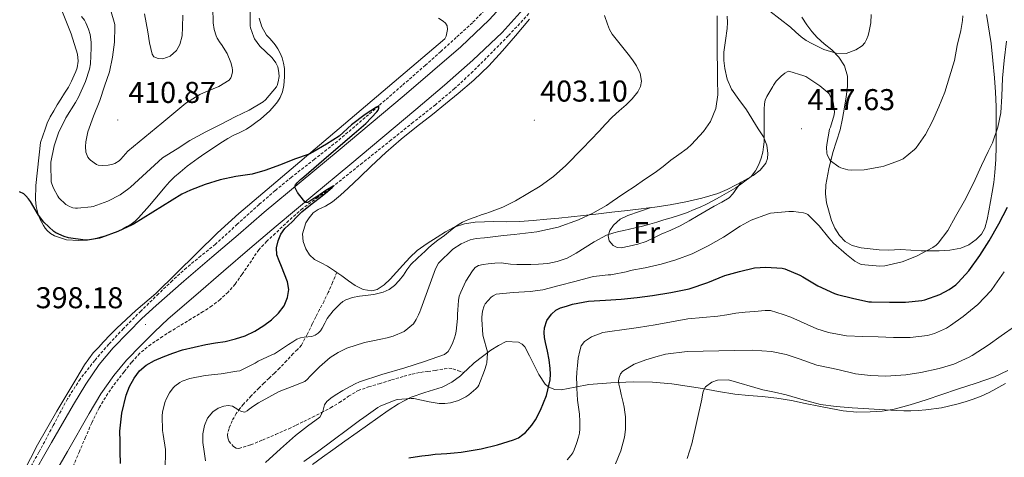
# Model space of a CAD drawing. Units: metres. Extents: x 596431 to 600928, y 4721769 to 4724802.
# Drawn here: x 599217 to 599544, y 4723320 to 4723466 of the extents above; entities that cross this region are included whole.
import ezdxf
from ezdxf.enums import TextEntityAlignment as Align

# ---------------------------------------------------------------- set-up
doc = ezdxf.new("R2010")
doc.units = ezdxf.units.M
doc.header["$MEASUREMENT"] = 0
doc.linetypes.add('TRAZOSX2', pattern=[1.5, 1, -0.5])
for name, color, linetype, lineweight in [('Carátula', 7, 'Continuous', 5), ('Level 11', 142, 'TRAZOSX2', 13), ('Level 21', 19, 'Continuous', 0), ('Level 36', 19, 'Continuous', 40), ('Level 37', 92, 'Continuous', 0), ('Level 4', 36, 'Continuous', 30), ('Level 41', 19, 'Continuous', 0), ('Level 5', 36, 'Continuous', 0), ('Level 54', 252, 'Continuous', 0), ('Level 7', 1, 'Continuous', 0)]:
    doc.layers.add(name, color=color, linetype=linetype, lineweight=lineweight)
doc.styles.add('Arial', font='ARIAL.TTF', dxfattribs={"height": 0.2})

# ---------------------------------------------------------------- blocks, each defined once
blk = doc.blocks.new('5PATER')
at = {"layer": 'Carátula', "linetype": 'Continuous', "lineweight": 5}
h = blk.add_hatch(color=250, dxfattribs=at)
edge = h.paths.add_edge_path()
edge.add_ellipse((0, 0), major_axis=(-1.33, -1.34), ratio=0.999422, start_angle=0, end_angle=360)

msp = doc.modelspace()

# ---------------------------------------------------------------- linework, layer by layer
at = {"layer": 'Level 11', "color": 142, "linetype": 'TRAZOSX2', "lineweight": 13}
for points in [[(599372.59, 4723470.05, 402.67), (599367.47, 4723464.9, 402.42), (599362.11, 4723459.98, 402.18), (599356.98, 4723455.34, 401.93), (599351.82, 4723450.75, 401.68), (599344.06, 4723443.99, 400.82), (599336.29, 4723437.23, 400.01), (599329.45, 4723431.34, 400.07), (599322.56, 4723425.47, 400.19), (599314.94, 4723419.46, 400.04), (599307.28, 4723413.52, 399.76), (599301.86, 4723409.02, 399.42), (599296.51, 4723404.43, 399.09), (599289.22, 4723397.81, 398.71), (599281.93, 4723391.17, 398.35), (599277.13, 4723387.27, 398.14), (599272.33, 4723383.35, 397.95), (599267.63, 4723379.05, 397.9), (599263.02, 4723374.66, 397.87), (599257.14, 4723368.91, 397.73), (599251.34, 4723363.09, 397.54), (599246.47, 4723357.9, 397.32), (599241.8, 4723352.5, 397.1), (599236.96, 4723346.3, 396.9), (599232.72, 4723339.7, 396.69), (599227.98, 4723330.84, 396.33), (599223.24, 4723321.99, 395.92), (599218.9, 4723314.22, 395.45)], [(599386.28, 4723467.95, 402.42), (599379.42, 4723460.54, 402), (599367.64, 4723448.65, 401.72), (599361.52, 4723442.99, 401.61), (599355.14, 4723437.61, 401.39), (599347.8, 4723431.75, 401.03), (599340.45, 4723425.89, 400.67), (599330.9, 4723418.26, 400.34), (599321.35, 4723410.62, 400.01), (599316.12, 4723406.87, 399.28), (599310.91, 4723403.07, 398.64), (599306.32, 4723399.01, 398.64), (599301.87, 4723394.77, 398.64), (599299.03, 4723392.15, 398.64), (599296.43, 4723389.31, 398.64), (599294.75, 4723386.91, 398.57), (599293.12, 4723384.48, 398.46), (599290.81, 4723381.19, 398.34), (599288.48, 4723377.92, 398.22), (599286.17, 4723375.19, 398.15), (599283.52, 4723372.77, 398.08), (599280.77, 4723370.65, 397.97), (599277.9, 4723368.74, 397.86), (599273.9, 4723366.34, 397.67), (599269.9, 4723363.94, 397.5), (599267.13, 4723362.21, 397.47), (599264.36, 4723360.45, 397.44), (599260.46, 4723357.85, 397.38), (599256.81, 4723354.88, 397.31)], [(599256.81, 4723354.88, 397.31), (599254.08, 4723351.89, 397.29), (599251.56, 4723348.71, 397.23), (599248.78, 4723345.15, 397.09), (599246.14, 4723341.48, 396.93), (599243.26, 4723336.71, 396.77), (599240.81, 4723331.73, 396.58), (599238.76, 4723326.98, 396.32), (599236.72, 4723322.23, 396.05), (599232.83, 4723312.98, 395.53)]]:
    msp.add_polyline3d(points, dxfattribs=at)
at = {"layer": 'Level 21', "color": 19, "linetype": 'Continuous', "lineweight": 0}
for points in [[(599381.78, 4723475.56, 403.12), (599373.01, 4723465.89, 402.73), (599363.58, 4723456.89, 402.34), (599354.22, 4723448.72, 401.91), (599344.78, 4723440.65, 401.51), (599333.8, 4723431.45, 401.12), (599322.82, 4723422.27, 400.75), (599310.51, 4723412.07, 400.35), (599298.23, 4723401.84, 399.94), (599289.47, 4723394.35, 399.68), (599280.74, 4723386.83, 399.41), (599271.47, 4723378.83, 398.94), (599262.23, 4723370.81, 398.43), (599257.49, 4723366.41, 398.23), (599252.9, 4723361.84, 398.02), (599247.9, 4723356.68, 397.76), (599243.29, 4723351.17, 397.51), (599238.79, 4723344.63, 397.28), (599234.69, 4723337.86, 397.06), (599227.46, 4723325.19, 396.61), (599220.21, 4723312.54, 396.16)], [(599386.38, 4723471.64, 403.12), (599377.34, 4723461.67, 402.73), (599367.65, 4723452.43, 402.34), (599358.17, 4723444.14, 401.91), (599348.68, 4723436.04, 401.51), (599337.69, 4723426.82, 401.12), (599326.69, 4723417.62, 400.75), (599314.38, 4723407.42, 400.35), (599302.13, 4723397.22, 399.94), (599293.41, 4723389.76, 399.68), (599284.69, 4723382.25, 399.41)], [(599284.69, 4723382.25, 399.41), (599275.43, 4723374.26, 398.94), (599266.27, 4723366.32, 398.43), (599261.69, 4723362.05, 398.23), (599257.21, 4723357.59, 398.02), (599252.4, 4723352.63, 397.76), (599248.1, 4723347.5, 397.51), (599243.87, 4723341.35, 397.28), (599239.91, 4723334.79, 397.06), (599232.71, 4723322.19, 396.61), (599225.44, 4723309.5, 396.16)]]:
    msp.add_polyline3d(points, dxfattribs=at)
at = {"layer": 'Level 21', "color": 19, "linetype": 'TRAZOSX2', "lineweight": 0}
msp.add_polyline3d([(599322.33, 4723381.79, 402.38), (599320.92, 4723378.44, 402.74), (599319.51, 4723375.1, 403.09), (599318.12, 4723372.25, 403.54), (599316.63, 4723369.45, 404), (599315.41, 4723367.06, 404.3), (599314.2, 4723364.67, 404.58), (599312.46, 4723361.1, 404.98), (599310.55, 4723357.55, 405.4), (599309.27, 4723356.09, 405.8), (599307.86, 4723354.8, 406.28), (599305.62, 4723352.38, 406.83), (599303.35, 4723349.98, 407.28), (599301.61, 4723348.26, 407.51), (599299.84, 4723346.56, 407.73), (599298.12, 4723344.94, 408.03), (599296.4, 4723343.32, 408.39), (599293.82, 4723340.68, 409.05), (599291.33, 4723337.96, 409.78), (599290.07, 4723336.46, 410.22), (599288.88, 4723334.86, 410.66), (599287.52, 4723332.42, 411.12), (599286.48, 4723329.84, 411.56), (599285.97, 4723327.77, 412.08), (599286.04, 4723326.7, 412.36), (599286.47, 4723325.66, 412.55), (599287.96, 4723323.8, 412.72), (599288.85, 4723323.24, 412.78), (599289.8, 4723323.16, 412.87), (599293.74, 4723324.41, 413.31), (599297.64, 4723326.01, 413.76), (599302, 4723327.85, 414.43), (599306.34, 4723329.77, 415.09), (599308.83, 4723330.96, 415.1), (599311.32, 4723332.16, 415.09), (599314.3, 4723333.63, 415.49), (599317.25, 4723335.12, 415.88), (599320.24, 4723336.74, 416.18), (599323.2, 4723338.44, 416.44), (599326.27, 4723340.57, 416.64), (599329.44, 4723342.48, 416.69), (599332.91, 4723343.69, 416.56), (599336.44, 4723344.75, 416.4), (599340.58, 4723346, 416.36), (599344.72, 4723347.23, 416.32), (599347.44, 4723347.96, 416.2), (599350.18, 4723348.52, 416.05), (599352.66, 4723348.85, 416.03), (599355.14, 4723349.13, 416.23), (599358.13, 4723349.74, 416.81), (599359.6, 4723349.92, 417.17), (599361.01, 4723349.71, 417.57), (599362.82, 4723349.08, 418.12), (599364.63, 4723348.46, 418.66)], dxfattribs=at)
at = {"layer": 'Level 36', "color": 92, "linetype": 'Continuous', "lineweight": 0}
for points in [[(599225.27, 4723396.56, 399.62), (599224.71, 4723397.43, 399.65), (599223.69, 4723399.41, 399.74), (599222.91, 4723401.48, 399.9), (599222.34, 4723403.76, 400.13), (599222.14, 4723406.07, 400.35), (599222.23, 4723410.72, 400.69), (599223.76, 4723425.02, 401.69), (599224.52, 4723427.26, 401.85), (599225.29, 4723429.5, 402), (599225.62, 4723430.5, 402.06), (599225.96, 4723431.5, 402.13), (599227.01, 4723433.56, 402.22), (599228.2, 4723435.54, 402.25), (599229.34, 4723437.53, 402.26), (599230.49, 4723439.51, 402.27), (599231.77, 4723441.49, 402.29), (599233.04, 4723443.48, 402.33), (599234.05, 4723445.46, 402.44), (599234.99, 4723447.48, 402.56), (599235.5, 4723448.65, 402.61), (599235.95, 4723449.85, 402.67), (599236.32, 4723452.11, 402.81), (599236.06, 4723454.39, 402.96), (599233.96, 4723461.17, 403.4), (599229.98, 4723471.16, 404.05)], [(599456.86, 4723411.8, 414.77), (599458.07, 4723412.44, 414.86), (599460.88, 4723414.06, 415.06), (599463.21, 4723415.8, 415.26), (599465.11, 4723418.2, 415.46), (599465.71, 4723419.76, 415.52), (599465.78, 4723421.32, 415.51), (599465.39, 4723424.17, 415.28), (599464.34, 4723426.91, 414.85), (599463.43, 4723428.29, 414.54), (599462.52, 4723429.61, 414.21), (599458.66, 4723435.88, 412.56), (599456.16, 4723439.32, 411.83), (599453.65, 4723442.83, 411.22), (599452.24, 4723446.12, 410.76), (599451.48, 4723449.66, 410.44), (599451.16, 4723452.38, 410.32), (599451.16, 4723455.1, 410.28), (599451.66, 4723459.02, 410.27), (599452.23, 4723462.94, 410.28), (599452.4, 4723464.99, 410.29), (599452.26, 4723467.05, 410.29)], [(599541.33, 4723415.05, 421.83), (599541.64, 4723419.38, 421.46), (599541.75, 4723423.72, 421.12), (599541.75, 4723427.23, 420.9), (599541.75, 4723430.73, 420.64), (599541.75, 4723433.86, 420.25), (599541.75, 4723436.99, 419.81), (599541.57, 4723441.78, 419.15), (599541.17, 4723446.59, 418.66), (599540.65, 4723452.27, 418.35), (599540.13, 4723457.95, 418.04), (599538.53, 4723467.6, 417.04)], [(599356.13, 4723466.4, 403.06), (599357.72, 4723465.41, 402.99), (599358.55, 4723464.71, 403.01), (599359.08, 4723463.81, 402.99), (599359.16, 4723462.65, 402.85), (599358.92, 4723461.48, 402.69), (599358.74, 4723460.44, 402.56), (599358.28, 4723459.57, 402.45), (599341.42, 4723445.22, 401.13), (599324.54, 4723430.87, 400.56), (599307.16, 4723416.11, 400.07), (599289.8, 4723401.35, 399.52), (599282.68, 4723394.92, 399.18), (599275.82, 4723388.22, 398.8), (599262.11, 4723374.77, 398.08), (599255.52, 4723369.1, 397.87), (599249.1, 4723363.27, 397.66), (599246.91, 4723360.97, 397.5), (599244.73, 4723358.65, 397.34), (599243.02, 4723356.83, 397.28), (599241.32, 4723355, 397.21), (599238.36, 4723351.01, 397.08), (599235.79, 4723346.74, 396.94), (599229.15, 4723335.64, 396.42), (599222.73, 4723324.41, 395.85), (599215.89, 4723311.01, 395.3)], [(599296.46, 4723466.41, 403.52), (599297.39, 4723463.48, 403.51), (599298.97, 4723460.81, 403.52), (599299.92, 4723459.76, 403.53), (599300.88, 4723458.74, 403.53), (599301.81, 4723457.5, 403.53), (599302.68, 4723456.2, 403.52), (599303.48, 4723454.77, 403.51), (599304.12, 4723453.25, 403.5), (599304.64, 4723451.48, 403.5), (599304.91, 4723449.69, 403.5), (599304.97, 4723446.85, 403.42), (599304.68, 4723444.01, 403.2), (599304.26, 4723441.94, 402.93), (599303.5, 4723439.96, 402.65), (599302.64, 4723438.58, 402.5), (599301.63, 4723437.33, 402.38), (599299.91, 4723435.48, 402.28), (599298.09, 4723433.75, 402.17), (599297.01, 4723432.85, 402.07)], [(599322.33, 4723381.79, 402.38), (599321.63, 4723382.28, 402.2), (599319.25, 4723383.92, 401.6), (599317.12, 4723385, 401.37), (599314.93, 4723386.09, 401.22), (599313.29, 4723387.64, 400.87), (599312.04, 4723389.63, 400.61), (599311.11, 4723392.1, 400.74), (599310.98, 4723394.59, 400.93), (599312.09, 4723398.27, 401.04), (599313.14, 4723400, 401.09), (599314.53, 4723401.58, 401.14), (599316.1, 4723402.71, 401.19), (599318.58, 4723403.87, 401.25), (599320.88, 4723405.24, 401.32), (599323.53, 4723407.53, 401.33), (599326.13, 4723409.87, 401.32), (599329.96, 4723413.51, 401.38), (599333.8, 4723417.15, 401.48), (599338.7, 4723421.73, 401.69), (599343.73, 4723426.16, 401.91), (599348.92, 4723430.29, 401.98), (599354.15, 4723434.38, 402.05), (599358.47, 4723437.86, 402.24), (599362.77, 4723441.36, 402.48), (599367.97, 4723445.81, 402.89), (599372.9, 4723450.57, 403.27), (599377.46, 4723455.51, 403.34), (599381.86, 4723460.59, 403.4), (599386.48, 4723466.05, 403.64)], [(599477.13, 4723466.77, 407.93), (599478.79, 4723464.19, 408.52), (599480.39, 4723462.02, 408.71), (599482.13, 4723459.93, 408.92), (599484.56, 4723457.86, 409.34), (599487.09, 4723455.88, 409.75), (599489.45, 4723453.46, 409.97), (599491.32, 4723450.55, 410.24), (599492.3, 4723447.09, 410.77), (599492.29, 4723443.63, 411.3), (599491.87, 4723440.19, 411.77)], [(599491.87, 4723440.19, 411.77), (599491.32, 4723436.76, 412.28), (599490.61, 4723433, 413), (599489.8, 4723429.29, 413.8), (599488.62, 4723425.49, 414.67), (599487.36, 4723421.66, 415.51), (599486.03, 4723416.31, 416.11), (599485.11, 4723410.94, 416.56), (599484.99, 4723407.97, 416.96), (599485.34, 4723405, 417.37), (599486.95, 4723399.05, 418.16), (599488.07, 4723396.48, 418.5), (599489.65, 4723394.12, 418.77), (599491.52, 4723392.1, 418.95), (599493.81, 4723390.75, 419.04), (599496.79, 4723390.01, 419.1), (599499.8, 4723389.63, 419.16), (599502.85, 4723389.35, 419.16), (599505.89, 4723389.21, 419.24), (599507.91, 4723389.31, 419.49), (599509.92, 4723389.39, 419.83), (599513.37, 4723389.21, 420.36), (599516.82, 4723389.02, 420.9), (599519.79, 4723388.97, 421.39), (599522.76, 4723388.99, 421.89), (599526.36, 4723389.21, 422.49), (599529.94, 4723389.83, 423.01), (599532.63, 4723390.95, 423.22), (599535.06, 4723392.76, 423.27), (599536.85, 4723394.5, 423.3), (599537.99, 4723396.57, 423.32), (599538.71, 4723399.44, 423.31), (599539.3, 4723402.31, 423.2), (599539.9, 4723405.41, 422.94), (599540.47, 4723408.51, 422.6), (599540.97, 4723411.77, 422.2), (599541.33, 4723415.05, 421.83)], [(599297.01, 4723432.85, 402.07), (599295.9, 4723431.99, 401.95), (599294.11, 4723430.68, 401.66), (599292.25, 4723429.46, 401.42), (599290.05, 4723428.41, 401.41), (599287.84, 4723427.38, 401.44), (599286.04, 4723426.34, 401.42), (599284.28, 4723425.25, 401.37), (599280.81, 4723422.97, 401.07), (599277.37, 4723420.63, 400.73), (599276.19, 4723419.8, 400.71), (599275.02, 4723418.95, 400.67), (599272.58, 4723417.11, 400.45), (599270.19, 4723415.21, 400.24), (599268.39, 4723413.66, 400.13), (599266.73, 4723411.97, 400.03), (599265.16, 4723410.11, 399.94), (599263.6, 4723408.25, 399.89), (599260.02, 4723404.1, 399.87), (599256.38, 4723399.99, 399.87), (599255.2, 4723398.84, 399.86), (599253.88, 4723397.86, 399.84), (599252.53, 4723397.05, 399.81), (599251.15, 4723396.31, 399.79), (599249.51, 4723395.44, 399.77), (599247.82, 4723394.69, 399.74), (599245.74, 4723394.06, 399.68), (599243.64, 4723393.5, 399.61), (599242.51, 4723393.2, 399.58), (599241.37, 4723392.92, 399.55), (599238.93, 4723392.52, 399.53), (599236.47, 4723392.38, 399.55), (599232.4, 4723392.68, 399.58), (599228.36, 4723393.94, 399.61), (599227.04, 4723394.72, 399.62), (599225.93, 4723395.75, 399.61), (599225.27, 4723396.56, 399.62)], [(599456.86, 4723411.8, 414.77), (599455.49, 4723409.88, 415.29), (599454.12, 4723407.96, 415.81), (599452.85, 4723406.65, 416.03), (599450.45, 4723405.14, 415.93), (599447.91, 4723403.79, 415.81), (599445.24, 4723402.24, 415.89), (599442.56, 4723400.7, 415.96), (599439.58, 4723398.98, 415.98), (599436.58, 4723397.29, 416), (599433.46, 4723395.83, 416.07), (599430.29, 4723394.48, 416.12), (599427.81, 4723393.25, 416.12), (599425.3, 4723392.03, 416.12), (599422.53, 4723391.14, 416.11), (599419.68, 4723390.57, 416.1), (599416.99, 4723389.97, 416.09), (599415.62, 4723390.05, 416.09), (599414.28, 4723390.76, 416.07), (599412.94, 4723392.35, 415.76), (599412.6, 4723393.98, 415.32), (599413.16, 4723395.77, 415.02), (599414.42, 4723397.55, 414.71), (599416.67, 4723399.51, 414.2), (599419.16, 4723400.7, 413.73), (599423.04, 4723402.03, 413.17), (599426.93, 4723403.36, 412.6)], [(599456.86, 4723411.8, 414.77), (599455.2, 4723410.94, 414.66), (599452.21, 4723409.44, 414.51), (599449.14, 4723408.11, 414.34), (599443.85, 4723406.47, 413.95), (599438.45, 4723405.29, 413.52), (599433.32, 4723404.32, 413.11), (599428.16, 4723403.52, 412.69), (599426.93, 4723403.36, 412.6)], [(599426.93, 4723403.36, 412.6), (599423.65, 4723402.94, 412.37), (599419.12, 4723402.41, 412.05), (599413.81, 4723401.82, 411.52), (599408.5, 4723401.23, 410.77), (599404.39, 4723400.76, 409.62), (599400.28, 4723400.28, 408.55), (599396.24, 4723399.89, 408.12), (599392.2, 4723399.53, 407.78), (599387.67, 4723399.12, 407.44), (599383.12, 4723398.75, 407.11), (599378.83, 4723398.68, 406.83), (599374.53, 4723398.75, 406.56), (599371.48, 4723398.66, 406.41), (599368.42, 4723398.49, 406.24), (599364.86, 4723398, 406), (599361.44, 4723396.83, 405.73), (599358.56, 4723395.25, 405.47), (599355.78, 4723393.53, 405.22), (599352.36, 4723391.44, 405.16), (599349.09, 4723389.1, 405.17), (599346.65, 4723386.73, 405.08), (599344.36, 4723384.24, 405), (599342.26, 4723381.89, 404.95), (599340.15, 4723379.53, 404.92), (599338.07, 4723377.61, 404.86), (599335.73, 4723376.14, 404.76), (599333.97, 4723375.71, 404.62), (599331.08, 4723376.12, 404.27), (599328.48, 4723377.4, 403.83), (599326.24, 4723379.02, 403.34), (599324, 4723380.62, 402.82), (599322.33, 4723381.79, 402.38)], [(599438.94, 4723343.93, 440.25), (599433.86, 4723344.7, 439.6), (599427.38, 4723345.26, 438.57), (599420.92, 4723345.34, 436.92), (599413.5, 4723345.04, 434.37), (599406.26, 4723344.44, 431.7), (599401.61, 4723343.61, 429.94), (599396.98, 4723342.76, 428.2), (599394.88, 4723342.87, 427.45), (599392.87, 4723343.65, 426.73), (599391.7, 4723344.64, 426.26), (599389.56, 4723347.85, 425.05), (599387.92, 4723351.12, 423.86), (599386.52, 4723354.06, 422.69), (599384.87, 4723357, 421.64), (599383.98, 4723357.89, 421.39), (599382.86, 4723358.54, 421.23), (599378.74, 4723358.76, 420.8), (599376.15, 4723357.5, 420.37), (599373.64, 4723355.9, 419.92), (599370.79, 4723353.82, 419.34), (599368.04, 4723351.66, 418.77), (599365.75, 4723349.52, 418.58), (599364.63, 4723348.46, 418.66)], [(599545.59, 4723349.18, 439.34), (599541.17, 4723347.02, 439.25), (599535.04, 4723344.96, 439.39), (599528.9, 4723342.94, 439.54), (599523.65, 4723341.15, 439.45), (599518.4, 4723339.37, 439.36), (599513.15, 4723337.69, 439.39), (599507.81, 4723336.22, 439.56), (599503.84, 4723335.62, 439.87), (599499.83, 4723335.44, 440.18), (599495.33, 4723335.32, 440.36), (599490.85, 4723335.68, 440.55), (599486.78, 4723336.45, 440.72), (599482.72, 4723337.26, 440.9), (599478.17, 4723338.2, 441.09), (599473.6, 4723339.13, 441.28), (599468.76, 4723339.91, 441.51), (599463.89, 4723340.51, 441.75), (599459.33, 4723340.85, 442.02), (599454.79, 4723341.28, 442.12), (599449.4, 4723342.18, 441.62), (599444.02, 4723343.12, 440.87), (599438.94, 4723343.93, 440.25)], [(599314.21, 4723317.88, 422.92), (599317.62, 4723320.33, 422.91), (599321.03, 4723322.76, 422.9), (599325.06, 4723325.63, 422.89), (599329.09, 4723328.49, 422.85), (599332.56, 4723330.95, 422.65), (599336.04, 4723333.4, 422.31), (599339.42, 4723335.78, 421.97), (599342.84, 4723338.09, 421.56), (599347.11, 4723340.22, 420.8), (599351.64, 4723341.85, 420.05), (599354.53, 4723342.68, 419.8), (599357.41, 4723343.56, 419.56), (599360.58, 4723345.22, 419.16), (599363.46, 4723347.36, 418.76), (599364.63, 4723348.46, 418.66)]]:
    msp.add_polyline3d(points, dxfattribs=at)
at = {"layer": 'Level 4', "color": 36, "linetype": 'Continuous', "lineweight": 30}
for points in [[(599250.33, 4723318.23, 400.01), (599250.28, 4723322.08, 400.01), (599250.23, 4723325.52, 400.01), (599250.17, 4723328.96, 400.01), (599250.79, 4723334.98, 400.01), (599252.3, 4723340.93, 400.01), (599253.42, 4723343.86, 400.01), (599254.97, 4723346.63, 400.01), (599256.72, 4723349.03, 400.01), (599258.92, 4723350.95, 400.01), (599261.7, 4723352.45, 400.01), (599264.59, 4723353.67, 400.01), (599267.8, 4723354.9, 400.01), (599271.05, 4723355.97, 400.01), (599274.88, 4723356.93, 400.01), (599278.73, 4723357.75, 400.01), (599281.99, 4723358.3, 400.01), (599285.24, 4723358.85, 400.01), (599288.59, 4723359.64, 400.01), (599291.87, 4723360.69, 400.01), (599295.08, 4723362.19, 400.01), (599298.11, 4723364.07, 400.01), (599300.67, 4723365.96, 400.01), (599303, 4723368.19, 400.01), (599304.78, 4723370.66, 400.01), (599305.92, 4723373.41, 400.01), (599306.36, 4723376.07, 400.01), (599305.96, 4723378.69, 400.01), (599304.94, 4723381.2, 400.01), (599303.9, 4723383.71, 400.01), (599303.14, 4723385.69, 400.01), (599302.44, 4723387.68, 400.01), (599302.28, 4723390, 400.01), (599302.86, 4723392.35, 400.01), (599303.74, 4723394.52, 400.01), (599305.07, 4723396.42, 400.01), (599306.3, 4723397.52, 400.01), (599307.53, 4723398.59, 400.01), (599309.1, 4723400.32, 400.01), (599310.72, 4723402, 400.01), (599313.56, 4723404.27, 400.01), (599316.46, 4723406.45, 400.01), (599318.64, 4723408.21, 400.01), (599320.8, 4723410.05, 400.01), (599321.35, 4723410.62, 400.01), (599321.1, 4723410.53, 400.01), (599318.7, 4723409.01, 400.01), (599316.01, 4723407.22, 400.01), (599314.39, 4723406.13, 400.01), (599312.76, 4723405.06, 400.01), (599312.08, 4723405.08, 400.01), (599311.45, 4723405.55, 400.01), (599310.56, 4723406.69, 400.01), (599309.94, 4723407.52, 400.01), (599309.39, 4723408.3, 400.01), (599309.32, 4723408.39, 400.01), (599308.78, 4723409.28, 400.01), (599308.43, 4723410.19, 400.01), (599308.59, 4723410.95, 400.01), (599309.12, 4723411.65, 400.01), (599310.24, 4723412.67, 400.01), (599311.37, 4723413.62, 400.01), (599319.74, 4723420.83, 400.01), (599328.11, 4723428.05, 400.01), (599332.05, 4723431.33, 400.01), (599335.66, 4723435.2, 400.01), (599336.11, 4723435.78, 400.01), (599336.38, 4723436.43, 400.01), (599336.29, 4723437.23, 400.01), (599335.58, 4723436.83, 400.01), (599331.77, 4723434.39, 400.01), (599327.2, 4723430.87, 400.01), (599323.09, 4723427.17, 400.01), (599318.88, 4723424.47, 400.01), (599314.32, 4723421.76, 400.01)], [(599314.32, 4723421.76, 400.01), (599313.18, 4723421.2, 400.01), (599308.32, 4723419.52, 400.01), (599303.57, 4723417.63, 400.01), (599298.45, 4723415.71, 400.01), (599294.21, 4723414.51, 400.01), (599288.77, 4723413.68, 400.01), (599283.57, 4723412.59, 400.01), (599278.53, 4723411.01, 400.01), (599273.68, 4723409.22, 400.01), (599270.73, 4723407.86, 400.01), (599254.68, 4723397.89, 400.01), (599254.27, 4723397.59, 400.01), (599249.52, 4723395.39, 400.01), (599244.08, 4723393.36, 400.01), (599243.34, 4723393.14, 400.01), (599239.36, 4723392.53, 400.01), (599238.56, 4723392.52, 400.01), (599233.05, 4723393.35, 400.01), (599231.61, 4723393.78, 400.01), (599228.81, 4723395.01, 400.01), (599228.2, 4723395.38, 400.01), (599224.89, 4723398.53, 400.01), (599223.07, 4723400.85, 400.01), (599220.45, 4723405.36, 400.01), (599219.81, 4723406.31, 400.01), (599218.91, 4723407.33, 400.01), (599218.16, 4723407.96, 400.01), (599216.78, 4723408.63, 400.01)], [(599363.75, 4723321.98, 425.01), (599367.08, 4723322.47, 425.01), (599370.39, 4723323.12, 425.01), (599375.82, 4723324.37, 425.01), (599381.18, 4723326.03, 425.01), (599382.79, 4723326.78, 425.01), (599384.26, 4723327.79, 425.01), (599385.14, 4723328.56, 425.01), (599385.94, 4723329.41, 425.01), (599387.28, 4723331, 425.01), (599388.46, 4723332.73, 425.01), (599390.18, 4723335.92, 425.01), (599392.12, 4723340.86, 425.01), (599393.29, 4723346.03, 425.01), (599393.44, 4723347.91, 425.01), (599393.35, 4723349.79, 425.01), (599392.98, 4723352.68, 425.01), (599392.49, 4723355.55, 425.01), (599392.15, 4723356.99, 425.01), (599391.8, 4723358.43, 425.01), (599391.5, 4723360.1, 425.01), (599391.35, 4723361.79, 425.01), (599391.46, 4723363.4, 425.01), (599392.28, 4723365.74, 425.01), (599393.8, 4723367.93, 425.01), (599395.21, 4723369.19, 425.01), (599396.81, 4723369.95, 425.01), (599398.78, 4723370.6, 425.01), (599400.76, 4723371.25, 425.01), (599406.1, 4723372.19, 425.01), (599411.74, 4723372.51, 425.01), (599416.97, 4723372.93, 425.01), (599422.25, 4723373.42, 425.01), (599427.42, 4723374.09, 425.01), (599433.48, 4723375.13, 425.01), (599439.59, 4723376.35, 425.01), (599445.77, 4723378.44, 425.01), (599451.45, 4723380.76, 425.01), (599456.33, 4723382.14, 425.01), (599461.37, 4723383.28, 425.01), (599465.11, 4723383.58, 425.01), (599470.5, 4723383.21, 425.01), (599471.45, 4723382.99, 425.01), (599476.38, 4723380.92, 425.01), (599477.4, 4723380.3, 425.01), (599482.38, 4723377.28, 425.01), (599487.94, 4723374.72, 425.01), (599488.94, 4723374.43, 425.01), (599493.9, 4723373.18, 425.01), (599499.38, 4723372.01, 425.01), (599500.28, 4723371.95, 425.01), (599506.25, 4723371.85, 425.01), (599511.58, 4723371.85, 425.01), (599517.02, 4723372.41, 425.01), (599518.04, 4723372.65, 425.01), (599522.98, 4723374.44, 425.01), (599526.09, 4723376.06, 425.01), (599528.3, 4723377.69, 425.01), (599529.08, 4723378.44, 425.01), (599532.68, 4723382.28, 425.01), (599536.3, 4723387.39, 425.01), (599539.37, 4723392.33, 425.01), (599542.68, 4723398, 425.01), (599545.48, 4723403.5, 425.01)], [(599346.26, 4723320.06, 425.01), (599348.47, 4723320.38, 425.01), (599350.68, 4723320.69, 425.01), (599352.89, 4723320.99, 425.01), (599355.11, 4723321.26, 425.01), (599357.05, 4723321.42, 425.01), (599358.98, 4723321.55, 425.01), (599361.37, 4723321.75, 425.01), (599363.75, 4723321.98, 425.01)]]:
    msp.add_polyline3d(points, dxfattribs=at)
at = {"layer": 'Level 5', "color": 36, "linetype": 'Continuous', "lineweight": 0}
for points in [[(599293.57, 4723469.35, 405.01), (599293.57, 4723463.91, 405.01), (599293.63, 4723463.22, 405.01), (599294.69, 4723460.05, 405.01), (599294.96, 4723459.51, 405.01), (599296.77, 4723457.11, 405.01), (599300.77, 4723453.27, 405.01), (599301.21, 4723452.79, 405.01), (599302.08, 4723451.57, 405.01), (599302.67, 4723450.27, 405.01), (599302.85, 4723449.71, 405.01), (599303.09, 4723448.27, 405.01), (599303.12, 4723446.95, 405.01), (599302.89, 4723445.2, 405.01), (599302.54, 4723443.99, 405.01), (599302.33, 4723443.52, 405.01), (599298.59, 4723439.28, 405.01), (599297.85, 4723438.55, 405.01), (599293.21, 4723435.76, 405.01), (599288.49, 4723433.54, 405.01), (599283.61, 4723431.03, 405.01), (599278.78, 4723428.58, 405.01), (599273.44, 4723425.67, 405.01), (599269.18, 4723422.95, 405.01), (599264.32, 4723419.92, 405.01), (599253.69, 4723410.15, 405.01), (599253.18, 4723409.68, 405.01), (599250.22, 4723407.65, 405.01), (599246.11, 4723405.54, 405.01), (599241.26, 4723403.76, 405.01), (599240.65, 4723403.62, 405.01), (599236.01, 4723403.14, 405.01), (599235.42, 4723403.16, 405.01), (599234.54, 4723403.32, 405.01), (599233.41, 4723403.72, 405.01), (599232.62, 4723404.12, 405.01), (599232.14, 4723404.45, 405.01), (599229.9, 4723406.63, 405.01), (599229.52, 4723407.12, 405.01), (599228.06, 4723409.81, 405.01), (599227.49, 4723411.32, 405.01), (599227.34, 4723411.96, 405.01), (599227.17, 4723417.75, 405.01), (599227.17, 4723418.47, 405.01), (599228.27, 4723423.88, 405.01), (599229.73, 4723428.23, 405.01), (599232.21, 4723433.28, 405.01), (599235.36, 4723438.32, 405.01), (599236.41, 4723440.1, 405.01), (599238.7, 4723445.31, 405.01), (599240.03, 4723449.47, 405.01), (599240.35, 4723451.25, 405.01), (599240.62, 4723456.55, 405.01), (599240.61, 4723458.4, 405.01), (599240.25, 4723460.95, 405.01), (599239.76, 4723462.71, 405.01), (599238.82, 4723464.91, 405.01), (599238.34, 4723465.73, 405.01), (599237.38, 4723466.93, 405.01)], [(599239.45, 4723420.13, 410.01), (599239.01, 4723421.25, 410.01), (599238.89, 4723421.76, 410.01), (599238.72, 4723423.72, 410.01), (599238.8, 4723425.3, 410.01), (599239.49, 4723428.55, 410.01), (599241.34, 4723433.83, 410.01), (599243.52, 4723438.96, 410.01), (599245.09, 4723443.78, 410.01), (599246.69, 4723448.53, 410.01), (599247.71, 4723453.44, 410.01), (599248.38, 4723458.45, 410.01), (599248.48, 4723463.52, 410.01), (599248.48, 4723464.26, 410.01), (599247.04, 4723469.33, 410.01)], [(599281.06, 4723470.02, 410.01), (599281.18, 4723464.9, 410.01), (599281.53, 4723462.66, 410.01), (599282.17, 4723460.55, 410.01), (599282.53, 4723459.78, 410.01), (599283.53, 4723458.18, 410.01), (599284, 4723457.62, 410.01), (599285.84, 4723454.66, 410.01), (599287.1, 4723451.63, 410.01), (599287.52, 4723450.03, 410.01), (599287.63, 4723449.12, 410.01), (599287.63, 4723448.53, 410.01), (599287.29, 4723447.09, 410.01), (599287.05, 4723446.55, 410.01), (599286.53, 4723445.75, 410.01), (599283.13, 4723443.62, 410.01), (599277.98, 4723441.52, 410.01), (599276.8, 4723440.99, 410.01), (599272.16, 4723438.11, 410.01), (599264.16, 4723431.52, 410.01), (599252.77, 4723422.19, 410.01), (599250.45, 4723419.44, 410.01), (599249.93, 4723418.98, 410.01), (599248.51, 4723418.08, 410.01), (599247.85, 4723417.83, 410.01), (599246.22, 4723417.51, 410.01), (599244.43, 4723417.41, 410.01), (599242.89, 4723417.54, 410.01), (599242.4, 4723417.68, 410.01), (599240.35, 4723419.16, 410.01), (599239.92, 4723419.56, 410.01), (599239.45, 4723420.13, 410.01)], [(599258.34, 4723467.91, 415.01), (599258.88, 4723464.91, 415.01), (599259.44, 4723461.92, 415.01), (599260.07, 4723458.16, 415.01), (599260.91, 4723454.4, 415.01), (599261.46, 4723453.6, 415.01), (599262.95, 4723452.95, 415.01), (599264.48, 4723452.88, 415.01), (599266.85, 4723453.75, 415.01), (599268.99, 4723455.7, 415.01), (599270.09, 4723457.61, 415.01), (599270.84, 4723460.5, 415.01), (599271.04, 4723463.46, 415.01), (599271.15, 4723467.41, 415.01)], [(599334.3, 4723359.03, 410.01), (599336.98, 4723359.6, 410.01), (599339.06, 4723360.06, 410.01), (599341.13, 4723360.56, 410.01), (599344.77, 4723362.09, 410.01), (599347.82, 4723364.73, 410.01), (599348.8, 4723366.16, 410.01), (599349.54, 4723367.68, 410.01), (599349.94, 4723368.62, 410.01), (599350.33, 4723369.57, 410.01), (599355.21, 4723382.97, 410.01), (599356.15, 4723384.83, 410.01), (599360.95, 4723389.57, 410.01), (599363.75, 4723391.32, 410.01), (599366.67, 4723392.61, 410.01), (599368.73, 4723393.05, 410.01), (599371.47, 4723393.34, 410.01), (599374.22, 4723393.63, 410.01), (599377.78, 4723394.05, 410.01), (599381.34, 4723394.46, 410.01), (599385.1, 4723394.89, 410.01), (599388.87, 4723395.33, 410.01), (599395.95, 4723396.84, 410.01), (599402.82, 4723399.34, 410.01), (599407.58, 4723401.51, 410.01), (599412.07, 4723404.11, 410.01), (599413.92, 4723405.34, 410.01), (599415.77, 4723406.59, 410.01), (599418.52, 4723408.46, 410.01), (599421.27, 4723410.33, 410.01), (599424.78, 4723412.7, 410.01), (599428.3, 4723415.07, 410.01), (599430.91, 4723417.07, 410.01), (599433.46, 4723419.13, 410.01), (599436.18, 4723421.07, 410.01), (599438.89, 4723423.02, 410.01), (599440.34, 4723424.33, 410.01), (599441.7, 4723425.76, 410.01), (599444.35, 4723428.71, 410.01), (599446.65, 4723432.03, 410.01), (599448.49, 4723436.38, 410.01), (599449.1, 4723440.92, 410.01), (599449.06, 4723445.96, 410.01), (599448.98, 4723451, 410.01), (599448.94, 4723453.3, 410.01), (599448.9, 4723455.6, 410.01), (599448.89, 4723457.03, 410.01), (599448.87, 4723458.46, 410.01), (599448.86, 4723461.29, 410.01), (599448.86, 4723464.12, 410.01), (599448.94, 4723467.2, 410.01)], [(599352.79, 4723389.9, 405.01), (599353.88, 4723390.89, 405.01), (599355.99, 4723392.51, 405.01), (599358.15, 4723394.05, 405.01), (599360.18, 4723395.7, 405.01), (599362.23, 4723397.34, 405.01), (599364.15, 4723398.5, 405.01), (599366.2, 4723399.41, 405.01), (599368.43, 4723400.23, 405.01), (599370.68, 4723401.02, 405.01), (599371.92, 4723401.42, 405.01), (599373.16, 4723401.82, 405.01), (599377.58, 4723403.56, 405.01), (599381.86, 4723405.6, 405.01), (599390.06, 4723410.49, 405.01), (599394.48, 4723413.74, 405.01), (599398.54, 4723417.39, 405.01), (599404.1, 4723423.08, 405.01), (599409.61, 4723428.81, 405.01), (599411.8, 4723431.14, 405.01), (599413.99, 4723433.47, 405.01), (599416.3, 4723435.57, 405.01), (599418.68, 4723437.61, 405.01), (599420.66, 4723439.6, 405.01), (599422.49, 4723441.92, 405.01), (599423.44, 4723443.67, 405.01), (599423.78, 4723445.45, 405.01), (599423.31, 4723448.04, 405.01), (599422.07, 4723450.59, 405.01), (599420.71, 4723452.56, 405.01), (599419.3, 4723454.4, 405.01), (599416.65, 4723457.71, 405.01), (599413.99, 4723461.05, 405.01), (599413.07, 4723462.67, 405.01), (599412.39, 4723464.41, 405.01), (599411.46, 4723467.27, 405.01)], [(599466.49, 4723468.76, 410.01), (599473.35, 4723463.44, 410.01), (599475.11, 4723461.8, 410.01), (599476.89, 4723460.17, 410.01), (599478.58, 4723458.99, 410.01), (599480.39, 4723457.93, 410.01), (599484.45, 4723456.02, 410.01), (599488.55, 4723454.76, 410.01), (599491.78, 4723454.71, 410.01), (599495.05, 4723455.85, 410.01), (599497.16, 4723457.24, 410.01), (599498.05, 4723458.22, 410.01), (599498.62, 4723459.32, 410.01), (599499.14, 4723460.67, 410.01), (599499.53, 4723462.06, 410.01), (599500.01, 4723464.85, 410.01), (599500.17, 4723467.64, 410.01)], [(599485.3, 4723423.32, 415.01), (599485.42, 4723421.56, 415.01), (599485.54, 4723420.92, 415.01), (599486.25, 4723419.48, 415.01), (599486.66, 4723418.94, 415.01), (599489.37, 4723416.96, 415.01), (599490.06, 4723416.65, 415.01), (599492.42, 4723415.95, 415.01), (599493.48, 4723415.79, 415.01), (599497.85, 4723415.96, 415.01), (599503.4, 4723416.96, 415.01), (599504.39, 4723417.16, 415.01), (599509.59, 4723419.04, 415.01), (599510.76, 4723419.61, 415.01), (599514.57, 4723422.68, 415.01), (599515.1, 4723423.26, 415.01), (599518.2, 4723427.68, 415.01), (599520.6, 4723432.09, 415.01), (599522.7, 4723436.86, 415.01), (599524.7, 4723441.84, 415.01), (599526.25, 4723446.86, 415.01), (599527.86, 4723452.28, 415.01), (599528.82, 4723457.36, 415.01), (599529.99, 4723462.35, 415.01), (599530.57, 4723465.61, 415.01), (599530.63, 4723467.18, 415.01)], [(599545.24, 4723458.78, 420.01), (599544.41, 4723452.28, 420.01), (599543.82, 4723446.46, 420.01), (599543.59, 4723440.49, 420.01), (599543.27, 4723434.86, 420.01), (599542.3, 4723430.11, 420.01), (599540.57, 4723424.97, 420.01), (599539.11, 4723422.09, 420.01), (599536.86, 4723417.36, 420.01), (599534.18, 4723411.52, 420.01), (599531.19, 4723405.66, 420.01), (599528.22, 4723400.36, 420.01), (599525.61, 4723395.76, 420.01), (599522.46, 4723391.55, 420.01), (599521.78, 4723390.91, 420.01), (599520.65, 4723390.09, 420.01), (599515.24, 4723387.16, 420.01), (599510.46, 4723385.34, 420.01), (599504.66, 4723383.98, 420.01), (599503.08, 4723383.88, 420.01), (599496.86, 4723384.46, 420.01), (599495.99, 4723384.83, 420.01), (599494.76, 4723385.55, 420.01), (599491.93, 4723387.76, 420.01), (599487.59, 4723391.5, 420.01), (599486.1, 4723393.28, 420.01), (599482.81, 4723397.29, 420.01), (599479.05, 4723401.1, 420.01), (599478.41, 4723401.37, 420.01), (599477.64, 4723401.58, 420.01), (599474.28, 4723402.06, 420.01), (599472.79, 4723402.08, 420.01), (599466.71, 4723401.5, 420.01), (599465.69, 4723401.13, 420.01), (599460.25, 4723399.13, 420.01), (599456.58, 4723397.2, 420.01), (599451.05, 4723393.55, 420.01), (599445.94, 4723390.59, 420.01), (599440.57, 4723387.93, 420.01), (599435.11, 4723386.01, 420.01), (599430.31, 4723384.57, 420.01), (599424.98, 4723383.31, 420.01), (599419.93, 4723382.38, 420.01), (599419.16, 4723382.11, 420.01), (599413.56, 4723380.94, 420.01), (599412.66, 4723380.97, 420.01), (599407.8, 4723380.41, 420.01), (599406.82, 4723380.17, 420.01), (599401.53, 4723378.73, 420.01), (599396.38, 4723377.49, 420.01), (599390.87, 4723376, 420.01), (599386.71, 4723375.47, 420.01), (599381.08, 4723375.09, 420.01), (599375.42, 4723374.57, 420.01), (599374.42, 4723374.05, 420.01), (599373.66, 4723373.5, 420.01), (599371.7, 4723371.29, 420.01), (599371.42, 4723370.67, 420.01)], [(599319.03, 4723338.86, 415.01), (599320.34, 4723339.98, 415.01), (599321.77, 4723340.94, 415.01), (599324.38, 4723342.45, 415.01), (599327.02, 4723343.9, 415.01), (599328.41, 4723344.67, 415.01), (599329.85, 4723345.33, 415.01), (599337.38, 4723347.77, 415.01), (599344.95, 4723350.06, 415.01), (599351.56, 4723352.17, 415.01), (599358.14, 4723354.46, 415.01), (599359.43, 4723355.49, 415.01), (599360.3, 4723356.99, 415.01), (599360.95, 4723358.51, 415.01), (599361.5, 4723360.06, 415.01), (599361.83, 4723361.15, 415.01), (599362.09, 4723362.25, 415.01), (599362.34, 4723364.32, 415.01), (599362.49, 4723366.4, 415.01), (599362.55, 4723367.87, 415.01), (599362.62, 4723369.34, 415.01), (599362.7, 4723370.9, 415.01), (599362.79, 4723372.46, 415.01), (599363.08, 4723373.88, 415.01), (599363.59, 4723375.26, 415.01), (599365.29, 4723378.92, 415.01), (599367.48, 4723382.37, 415.01), (599368.37, 4723383.42, 415.01), (599369.5, 4723384.11, 415.01), (599371.1, 4723384.47, 415.01), (599372.71, 4723384.65, 415.01), (599374.88, 4723384.88, 415.01), (599377.05, 4723384.97, 415.01), (599378.61, 4723384.77, 415.01), (599380.18, 4723384.54, 415.01), (599382.22, 4723384.47, 415.01), (599384.26, 4723384.45, 415.01), (599386.88, 4723384.48, 415.01), (599389.5, 4723384.56, 415.01), (599392.61, 4723384.81, 415.01), (599395.7, 4723385.37, 415.01), (599398.98, 4723386.53, 415.01), (599402.04, 4723388.18, 415.01), (599407.96, 4723391.99, 415.01), (599412.05, 4723394.14, 415.01), (599414.54, 4723394.96, 415.01), (599416.19, 4723395.36, 415.01), (599417.85, 4723395.76, 415.01), (599419.75, 4723396.21, 415.01), (599421.66, 4723396.67, 415.01), (599424.08, 4723397.24, 415.01), (599426.49, 4723397.87, 415.01), (599428.81, 4723398.56, 415.01), (599431.13, 4723399.26, 415.01), (599433.61, 4723400, 415.01), (599436.09, 4723400.73, 415.01), (599438.72, 4723401.66, 415.01), (599441.3, 4723402.72, 415.01), (599443.25, 4723403.56, 415.01), (599445.18, 4723404.44, 415.01), (599447.47, 4723405.59, 415.01), (599449.74, 4723406.8, 415.01), (599455.16, 4723409.93, 415.01), (599460.23, 4723413.76, 415.01), (599461.7, 4723415.6, 415.01), (599462.73, 4723417.72, 415.01), (599463.54, 4723419.77, 415.01), (599464.1, 4723421.87, 415.01), (599464.38, 4723423.57, 415.01), (599464.52, 4723425.28, 415.01), (599464.55, 4723426.53, 415.01), (599464.57, 4723427.79, 415.01), (599464.57, 4723429.44, 415.01), (599464.57, 4723431.08, 415.01), (599464.55, 4723432.79, 415.01), (599464.52, 4723434.49, 415.01), (599464.55, 4723436.18, 415.01), (599464.66, 4723437.87, 415.01), (599464.89, 4723439.15, 415.01), (599465.4, 4723440.33, 415.01), (599466.42, 4723441.99, 415.01), (599467.43, 4723443.64, 415.01), (599467.64, 4723444.11, 415.01), (599468.57, 4723445.47, 415.01), (599470.18, 4723447.15, 415.01), (599471.48, 4723448.12, 415.01), (599472.23, 4723448.54, 415.01), (599472.74, 4723448.72, 415.01), (599477.77, 4723447.26, 415.01), (599478.42, 4723446.96, 415.01), (599483.11, 4723443.92, 415.01), (599485.74, 4723441.66, 415.01), (599486.17, 4723441.18, 415.01), (599487.46, 4723438.41, 415.01), (599487.66, 4723437.72, 415.01), (599487.9, 4723435.26, 415.01), (599487.82, 4723434.19, 415.01), (599486.6, 4723430.12, 415.01), (599486.31, 4723429.48, 415.01), (599485.4, 4723424.41, 415.01), (599485.3, 4723423.32, 415.01)], [(599265.2, 4723316.68, 405.01), (599265.37, 4723321.94, 405.01), (599265.36, 4723322.84, 405.01), (599264.6, 4723327.81, 405.01), (599264.38, 4723329.2, 405.01), (599264.25, 4723334.02, 405.01), (599264.38, 4723335.31, 405.01), (599265.12, 4723338.48, 405.01), (599265.63, 4723339.83, 405.01), (599266.64, 4723341.7, 405.01), (599267.87, 4723343.36, 405.01), (599268.48, 4723343.97, 405.01), (599270.12, 4723345.2, 405.01), (599270.91, 4723345.65, 405.01), (599273.45, 4723346.53, 405.01), (599278.51, 4723347.46, 405.01), (599283.9, 4723348.03, 405.01), (599289.08, 4723348.87, 405.01), (599290.06, 4723349.07, 405.01), (599295.13, 4723351.59, 405.01), (599296.17, 4723352.24, 405.01), (599300.75, 4723354.35, 405.01), (599301.56, 4723354.72, 405.01), (599303.92, 4723356.25, 405.01), (599306.26, 4723357.78, 405.01), (599307.68, 4723358.7, 405.01), (599309.1, 4723359.62, 405.01), (599310.24, 4723360.06, 405.01), (599311.51, 4723360.2, 405.01), (599314.07, 4723360.51, 405.01), (599315.13, 4723360.93, 405.01), (599316.1, 4723361.55, 405.01), (599316.88, 4723362.34, 405.01), (599317.51, 4723363.23, 405.01), (599318.33, 4723364.87, 405.01), (599319.18, 4723366.5, 405.01), (599321.19, 4723369.02, 405.01), (599323.5, 4723371.34, 405.01), (599324.38, 4723372.07, 405.01), (599325.35, 4723372.66, 405.01), (599327.59, 4723373.45, 405.01), (599329.94, 4723373.87, 405.01), (599334.72, 4723374.43, 405.01), (599337.78, 4723375.25, 405.01), (599339.76, 4723376.16, 405.01), (599341.54, 4723377.42, 405.01), (599343.11, 4723379.09, 405.01), (599344.5, 4723380.86, 405.01), (599345.66, 4723382.7, 405.01), (599346.94, 4723384.43, 405.01), (599349.31, 4723386.68, 405.01), (599351.7, 4723388.89, 405.01), (599352.79, 4723389.9, 405.01)], [(599398.95, 4723319.43, 430.01), (599400.23, 4723320.88, 430.01), (599400.84, 4723321.79, 430.01), (599401.32, 4723322.77, 430.01), (599402.1, 4723324.84, 430.01), (599402.73, 4723326.96, 430.01), (599403.05, 4723328.33, 430.01), (599403.22, 4723329.71, 430.01), (599403.23, 4723332.15, 430.01), (599403.05, 4723334.59, 430.01), (599402.72, 4723336.93, 430.01), (599402.44, 4723339.28, 430.01), (599402.33, 4723341.28, 430.01), (599402.25, 4723343.29, 430.01), (599402.19, 4723344.87, 430.01), (599402.15, 4723346.45, 430.01), (599402.23, 4723348.62, 430.01), (599402.41, 4723350.8, 430.01), (599402.71, 4723353.23, 430.01), (599403.16, 4723355.65, 430.01), (599403.67, 4723357.36, 430.01), (599404.78, 4723358.83, 430.01), (599407.14, 4723360.4, 430.01), (599410.86, 4723361.74, 430.01), (599414.74, 4723362.4, 430.01), (599416.37, 4723362.59, 430.01), (599417.99, 4723362.8, 430.01), (599420.36, 4723363.13, 430.01), (599422.73, 4723363.47, 430.01), (599425.53, 4723363.92, 430.01), (599428.33, 4723364.38, 430.01), (599433.73, 4723365.38, 430.01), (599439.13, 4723366.36, 430.01), (599444.12, 4723366.83, 430.01), (599449.13, 4723367.21, 430.01), (599452.12, 4723367.7, 430.01), (599455.11, 4723368.19, 430.01), (599458.2, 4723368.51, 430.01), (599461.29, 4723368.75, 430.01), (599464.86, 4723369.09, 430.01), (599466.64, 4723369.08, 430.01), (599470.86, 4723367.82, 430.01), (599473.37, 4723366.92, 430.01), (599482.1, 4723362.97, 430.01), (599485.93, 4723361.79, 430.01), (599491.98, 4723360.73, 430.01), (599497.43, 4723360.51, 430.01), (599502.46, 4723360.32, 430.01), (599507.56, 4723360.16, 430.01), (599513.16, 4723360.16, 430.01), (599518.95, 4723360.83, 430.01), (599521.18, 4723361.42, 430.01), (599525.24, 4723363.2, 430.01), (599526.55, 4723364.08, 430.01), (599530.82, 4723367.07, 430.01), (599535.7, 4723371.13, 430.01), (599540.07, 4723375.82, 430.01), (599541.34, 4723377.56, 430.01), (599544.46, 4723382.03, 430.01)], [(599371.42, 4723370.67, 420.01), (599370.86, 4723368.85, 420.01), (599370.58, 4723366.93, 420.01), (599370.6, 4723366.14, 420.01), (599370.94, 4723361.02, 420.01), (599371.06, 4723360.48, 420.01), (599372.44, 4723355.41, 420.01), (599372.47, 4723354.89, 420.01), (599372.26, 4723351.73, 420.01), (599372.15, 4723351.2, 420.01), (599371.45, 4723349.2, 420.01), (599369.58, 4723344.22, 420.01), (599369.24, 4723343.73, 420.01), (599368.63, 4723343.04, 420.01), (599366.26, 4723341.01, 420.01), (599365.32, 4723340.38, 420.01), (599362.87, 4723339.18, 420.01), (599360.22, 4723338.33, 420.01), (599358.3, 4723338.11, 420.01), (599356.36, 4723338.16, 420.01), (599353.03, 4723338.67, 420.01), (599347.94, 4723339.81, 420.01), (599347.14, 4723339.85, 420.01), (599342.46, 4723339.46, 420.01), (599341.38, 4723339.17, 420.01), (599336.74, 4723337.28, 420.01), (599335.98, 4723336.8, 420.01), (599331.29, 4723333.49, 420.01), (599329.91, 4723332.54, 420.01), (599325.85, 4723329.46, 420.01), (599321.1, 4723325.92, 420.01), (599315.93, 4723322.11, 420.01), (599311.35, 4723318.85, 420.01)], [(599415.1, 4723318.09, 435.01), (599416.86, 4723322.4, 435.01), (599418.06, 4723326.93, 435.01), (599418.41, 4723329.53, 435.01), (599418.46, 4723332.14, 435.01), (599418.37, 4723333.73, 435.01), (599418.18, 4723335.31, 435.01), (599417.91, 4723336.92, 435.01), (599417.59, 4723338.53, 435.01), (599417.3, 4723339.83, 435.01), (599417.02, 4723341.13, 435.01), (599416.62, 4723342.87, 435.01), (599416.22, 4723344.61, 435.01), (599416.13, 4723345.72, 435.01), (599416.3, 4723346.85, 435.01), (599416.73, 4723347.99, 435.01), (599417.54, 4723348.94, 435.01), (599421.26, 4723351.28, 435.01), (599425.22, 4723352.75, 435.01), (599428.5, 4723353.66, 435.01), (599431.77, 4723354.57, 435.01), (599438.94, 4723355.44, 435.01), (599444.23, 4723355.53, 435.01), (599449.45, 4723355.71, 435.01), (599454.57, 4723355.79, 435.01), (599460.55, 4723355.92, 435.01), (599466.95, 4723355.44, 435.01), (599471.91, 4723354.48, 435.01), (599476.25, 4723353.04, 435.01), (599482.06, 4723350.92, 435.01), (599483.22, 4723350.67, 435.01), (599489.02, 4723349.44, 435.01), (599494.98, 4723348.06, 435.01), (599499.96, 4723347.48, 435.01), (599505.08, 4723347.29, 435.01), (599511.69, 4723347.66, 435.01), (599516.73, 4723348.43, 435.01), (599522.73, 4723349.77, 435.01), (599527.66, 4723351.26, 435.01), (599532.74, 4723353.55, 435.01), (599533.78, 4723354.19, 435.01), (599539.08, 4723357.63, 435.01), (599543.45, 4723360.64, 435.01), (599548.14, 4723363.96, 435.01)], [(599278.64, 4723319.06, 410.01), (599278.2, 4723322.13, 410.01), (599277.74, 4723325.2, 410.01), (599277.75, 4723328.04, 410.01), (599278.27, 4723330.88, 410.01), (599279.34, 4723333.3, 410.01), (599281.15, 4723335.39, 410.01), (599282.9, 4723336.58, 410.01), (599284.8, 4723337.25, 410.01), (599286.24, 4723337.46, 410.01), (599287.64, 4723337.22, 410.01), (599288.54, 4723336.7, 410.01), (599289.42, 4723336.15, 410.01), (599290.58, 4723335.49, 410.01), (599291.72, 4723335.33, 410.01), (599292.47, 4723335.74, 410.01), (599293.2, 4723336.24, 410.01), (599294.74, 4723337.37, 410.01), (599296.33, 4723338.42, 410.01), (599299.77, 4723340.31, 410.01), (599303.21, 4723342.21, 410.01), (599307.47, 4723343.86, 410.01), (599311.74, 4723345.5, 410.01), (599312.59, 4723346.25, 410.01), (599313.32, 4723347.18, 410.01), (599316.62, 4723350.41, 410.01), (599320.17, 4723353.44, 410.01), (599322.82, 4723355.17, 410.01), (599325.64, 4723356.56, 410.01), (599331.61, 4723358.45, 410.01), (599334.3, 4723359.03, 410.01)], [(599438.95, 4723319.82, 440.01), (599440.46, 4723324.7, 440.01), (599442.12, 4723332.17, 440.01), (599443.78, 4723339.64, 440.01), (599444.12, 4723341.73, 440.01), (599444.42, 4723342.74, 440.01), (599445.05, 4723343.69, 440.01), (599447.1, 4723345.28, 440.01), (599449.05, 4723345.98, 440.01), (599452.72, 4723346.03, 440.01), (599464.15, 4723342.7, 440.01), (599468, 4723341.88, 440.01), (599471.83, 4723341, 440.01), (599477.54, 4723339.36, 440.01), (599483.29, 4723337.87, 440.01), (599488.54, 4723337.11, 440.01), (599493.83, 4723336.68, 440.01), (599499.33, 4723336.34, 440.01), (599504.84, 4723336.01, 440.01), (599506.74, 4723335.91, 440.01), (599508.65, 4723335.82, 440.01), (599510.98, 4723335.77, 440.01), (599513.32, 4723335.77, 440.01), (599515.84, 4723335.84, 440.01), (599518.36, 4723336.03, 440.01), (599523.54, 4723336.77, 440.01), (599528.66, 4723337.92, 440.01), (599531.4, 4723338.7, 440.01), (599534.1, 4723339.61, 440.01), (599536.79, 4723340.65, 440.01), (599539.42, 4723341.85, 440.01), (599544.86, 4723344.77, 440.01)], [(599298.6, 4723318.51, 415.01), (599303.59, 4723323.02, 415.01), (599308.57, 4723327.52, 415.01), (599312.61, 4723330.59, 415.01), (599316.66, 4723333.63, 415.01), (599317.67, 4723335.49, 415.01), (599318.27, 4723337.67, 415.01), (599319.03, 4723338.86, 415.01)]]:
    msp.add_polyline3d(points, dxfattribs=at)
at = {"layer": 'Level 54', "color": 252, "linetype": 'Continuous', "lineweight": 0}
for points in [[(599220.21, 4723312.54, 396.16), (599227.46, 4723325.19, 396.61), (599234.69, 4723337.86, 397.06), (599238.79, 4723344.63, 397.28), (599243.29, 4723351.17, 397.51), (599247.9, 4723356.68, 397.76), (599252.9, 4723361.84, 398.02), (599257.49, 4723366.41, 398.23), (599262.23, 4723370.81, 398.43), (599271.47, 4723378.83, 398.94), (599280.74, 4723386.83, 399.41), (599289.47, 4723394.35, 399.68), (599298.23, 4723401.84, 399.94), (599310.51, 4723412.07, 400.35), (599322.82, 4723422.27, 400.75), (599333.8, 4723431.45, 401.12), (599344.78, 4723440.65, 401.51), (599354.22, 4723448.72, 401.91), (599363.58, 4723456.89, 402.34), (599373.01, 4723465.89, 402.73), (599381.78, 4723475.56, 403.12)], [(599386.38, 4723471.64, 403.12), (599377.34, 4723461.67, 402.73), (599367.65, 4723452.43, 402.34), (599358.17, 4723444.14, 401.91), (599348.68, 4723436.04, 401.51), (599337.69, 4723426.82, 401.12), (599326.69, 4723417.62, 400.75), (599314.38, 4723407.42, 400.35), (599302.13, 4723397.22, 399.94), (599293.41, 4723389.76, 399.68), (599284.69, 4723382.25, 399.41), (599284.69, 4723382.25, 399.41), (599275.43, 4723374.26, 398.94), (599266.27, 4723366.32, 398.43), (599261.69, 4723362.05, 398.23), (599257.21, 4723357.59, 398.02), (599252.4, 4723352.63, 397.76), (599248.1, 4723347.5, 397.51), (599243.87, 4723341.35, 397.28), (599239.91, 4723334.79, 397.06), (599232.71, 4723322.19, 396.61), (599225.44, 4723309.5, 396.16)]]:
    msp.add_polyline3d(points, dxfattribs=at)

# ---------------------------------------------------------------- block references
at = {"layer": 'Level 7', "color": 19, "linetype": 'Continuous', "lineweight": 0, "xscale": 0.09999983015004542, "yscale": 0.09999983015004542}
for p in [(599249.47, 4723432.51, 410.88), (599388.06, 4723432.46, 403.1), (599476.98, 4723429.61, 417.64), (599258.65, 4723364.48, 398.19)]:
    msp.add_blockref('5PATER', p, dxfattribs=at)

# ---------------------------------------------------------------- texts
at = {"layer": 'Level 37', "color": 92, "linetype": 'Continuous', "lineweight": 0, "style": 'Arial'}
msp.add_text('Fr', height=7, dxfattribs=at).set_placement((599425.44, 4723395.08, 415.34), align=Align.MIDDLE_CENTER)
at = {"layer": 'Level 41', "color": 19, "linetype": 'Continuous', "lineweight": 0, "style": 'Arial'}
for s, p in [('410.87', (599252.97, 4723436.01, 410.88)), ('403.10', (599390.04, 4723436.46, 403.1)), ('417.63', (599478.97, 4723433.61, 417.64)), ('398.18', (599222.16, 4723367.68, 398.19))]:
    msp.add_text(s, height=7, dxfattribs=at).set_placement(p, align=Align.BOTTOM_LEFT)

doc.saveas('drawing.dxf')
